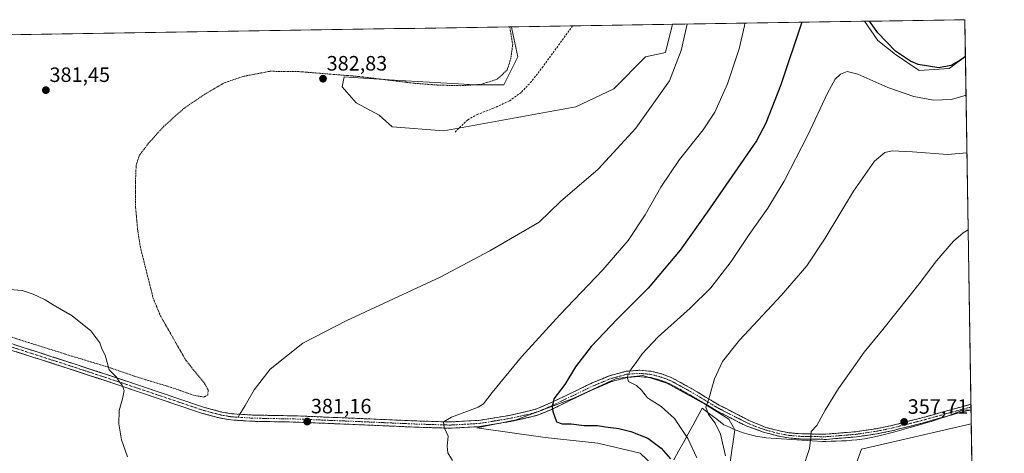
# Model space of a CAD drawing. Units: metres. Extents: x 608022 to 611488, y 4692255 to 4694622.
# Drawn here: x 610996 to 611470, y 4694413 to 4694622 of the extents above; entities that cross this region are included whole.
import ezdxf
from ezdxf.enums import TextEntityAlignment as Align

# ---------------------------------------------------------------- set-up
doc = ezdxf.new("R2010")
doc.units = ezdxf.units.M
doc.header["$MEASUREMENT"] = 0
for name, pattern in [('TRAZO_Y_PUNTO', [1, 0.5, -0.25, 0, -0.25]), ('TRAZOS', [0.75, 0.5, -0.25]), ('TRAZOSX2', [1.5, 1, -0.5])]:
    doc.linetypes.add(name, pattern=pattern)
for name, color, linetype, lineweight in [('Alambrada', 19, 'TRAZOS', 0), ('Camino', 19, 'TRAZOSX2', 0), ('Camino Cxs', 19, 'Continuous', 0), ('Camino eje', 19, 'TRAZO_Y_PUNTO', 0), ('Carátula', 7, 'Continuous', 5), ('Cultivos herbáceos CxS', 92, 'Continuous', 0), ('Curva de nivel maestra', 36, 'Continuous', 30), ('Curva de nivel normal', 36, 'Continuous', 0), ('Layer 0', 7, 'Continuous', 0), ('Matorral CxS', 135, 'Continuous', 0), ('Municipio', 9, 'Continuous', 13), ('Municipio CxS', 142, 'Continuous', 0), ('Punto de cota en terreno', 7, 'Continuous', 0), ('Rótulo de punto de cota en terreno', 19, 'Continuous', 0), ('Senda', 19, 'TRAZOSX2', 0)]:
    doc.layers.add(name, color=color, linetype=linetype, lineweight=lineweight)
doc.styles.add('Arial', font='txt', dxfattribs={"height": 0.2})

# ---------------------------------------------------------------- blocks, each defined once
blk = doc.blocks.new('*U150')
at = {"layer": 'Cultivos herbáceos CxS', "color": 92, "linetype": 'Continuous', "lineweight": 0}
for points in [[(608021.68, 4694568.18, 372.07), (611232.58, 4694618.56, 382.54), (611232.77, 4694617.58, 382.55), (611235.66, 4694604.1, 382.6), (611228.92, 4694590.63, 382.57), (611215.45, 4694590.63, 382.45), (611181.77, 4694592.55, 382.58), (611181.15, 4694592.59, 382.58), (611156.26, 4694594.2, 382.67), (611151.95, 4694594.48, 382.72), (611150.98, 4694589.66, 382.81), (611157.72, 4694581.96, 382.84), (611168.84, 4694576, 382.85), (611175.04, 4694570.41, 382.84), (611200.06, 4694568.49, 382.48), (611263.56, 4694580.04, 382.65), (611281.85, 4694588.7, 382.34), (611297.24, 4694604.1, 382.43), (611306.86, 4694606.27, 381.92), (611310.14, 4694619.78, 382.11), (611402.69, 4694621.23, 374.51), (611409.15, 4694611.95, 374.38), (611417.59, 4694605.22, 374.33), (611429.07, 4694597.6, 373.09), (611443.5, 4694598.56, 373.21), (611451.32, 4694604.26, 373.81), (611454.14, 4694427.4, 355.67), (611401.21, 4694415.09, 358.02), (611357.39, 4694294.61, 357.1)], [(611338, 4694408.87, 364.11), (611340.2, 4694424.53, 363.37), (611337.32, 4694429.56, 363.51), (611326.13, 4694436.68, 364.79), (611307.48, 4694446.86, 367.27), (611295.94, 4694450.59, 368.95), (611283.05, 4694449.23, 370.55), (611262.7, 4694439.74, 373.41), (611234.89, 4694429.22, 376.97), (611215.89, 4694425.49, 378.72), (611248.79, 4694420.74, 377.44), (611274.23, 4694418.03, 377.79), (611294.59, 4694413.28, 377.4), (611301.03, 4694407.17, 377.12)]]:
    blk.add_polyline3d(points, dxfattribs=at)
blk = doc.blocks.new('*U151')
at = {"layer": 'Matorral CxS', "color": 135, "linetype": 'Continuous', "lineweight": 0}
for points in [[(611429.07, 4694597.6, 373.09), (611417.59, 4694605.22, 374.33), (611409.15, 4694611.95, 374.38), (611402.69, 4694621.23, 374.51), (611451.04, 4694621.99, 377.67), (611451.32, 4694604.26, 373.81), (611443.5, 4694598.56, 373.21), (611429.07, 4694597.6, 373.09)], [(611200.06, 4694568.49, 382.48), (611175.04, 4694570.41, 382.84), (611168.84, 4694576, 382.85), (611157.72, 4694581.96, 382.84), (611150.98, 4694589.66, 382.81), (611151.95, 4694594.48, 382.72), (611156.26, 4694594.2, 382.67), (611181.15, 4694592.59, 382.58), (611181.77, 4694592.55, 382.58), (611215.45, 4694590.63, 382.45), (611228.92, 4694590.63, 382.57), (611235.66, 4694604.1, 382.6), (611232.77, 4694617.58, 382.55), (611232.58, 4694618.56, 382.54), (611310.14, 4694619.78, 382.11), (611306.86, 4694606.27, 381.92), (611297.24, 4694604.1, 382.43), (611281.85, 4694588.7, 382.34), (611263.56, 4694580.04, 382.65), (611200.06, 4694568.49, 382.48)]]:
    blk.add_polyline3d(points, close=True, dxfattribs=at)
blk = doc.blocks.new('*U152')
at = {"layer": 'Cultivos herbáceos CxS', "color": 92, "linetype": 'Continuous', "lineweight": 0}
for points in [[(611402.69, 4694621.23, 374.51), (611409.15, 4694611.95, 374.38), (611417.59, 4694605.22, 374.33), (611429.07, 4694597.6, 373.09), (611443.5, 4694598.56, 373.21), (611451.32, 4694604.26, 373.81)], [(611232.58, 4694618.56, 382.54), (611232.77, 4694617.58, 382.55), (611235.66, 4694604.1, 382.6), (611228.92, 4694590.63, 382.57), (611215.45, 4694590.63, 382.45), (611181.77, 4694592.55, 382.58), (611181.15, 4694592.59, 382.58), (611156.26, 4694594.2, 382.67), (611151.95, 4694594.48, 382.72), (611150.98, 4694589.66, 382.81), (611157.72, 4694581.96, 382.84), (611168.84, 4694576, 382.85), (611175.04, 4694570.41, 382.84), (611200.06, 4694568.49, 382.48), (611263.56, 4694580.04, 382.65), (611281.85, 4694588.7, 382.34), (611297.24, 4694604.1, 382.43), (611306.86, 4694606.27, 381.92), (611310.14, 4694619.78, 382.11)]]:
    blk.add_polyline3d(points, dxfattribs=at)
blk = doc.blocks.new('*U153')
at = {"layer": 'Matorral CxS', "color": 135, "linetype": 'Continuous', "lineweight": 0}
for points in [[(611402.69, 4694621.23, 374.51), (611409.15, 4694611.95, 374.38), (611417.59, 4694605.22, 374.33), (611429.07, 4694597.6, 373.09), (611443.5, 4694598.56, 373.21), (611451.32, 4694604.26, 373.81)], [(611232.58, 4694618.56, 382.54), (611232.77, 4694617.58, 382.55), (611235.66, 4694604.1, 382.6), (611228.92, 4694590.63, 382.57), (611215.45, 4694590.63, 382.45), (611181.77, 4694592.55, 382.58), (611181.15, 4694592.59, 382.58), (611156.26, 4694594.2, 382.67), (611151.95, 4694594.48, 382.72), (611150.98, 4694589.66, 382.81), (611157.72, 4694581.96, 382.84), (611168.84, 4694576, 382.85), (611175.04, 4694570.41, 382.84), (611200.06, 4694568.49, 382.48), (611263.56, 4694580.04, 382.65), (611281.85, 4694588.7, 382.34), (611297.24, 4694604.1, 382.43), (611306.86, 4694606.27, 381.92), (611310.14, 4694619.78, 382.11)]]:
    blk.add_polyline3d(points, dxfattribs=at)
blk = doc.blocks.new('*U155')
at = {"layer": 'Curva de nivel normal', "color": 36, "linetype": 'Continuous', "lineweight": 0}
for points in [[(611345.06, 4694620.33, 380), (611344.87, 4694619.07, 380), (611342.36, 4694607.94, 380), (611336.77, 4694591.14, 380), (611330.59, 4694577.38, 380), (611325.01, 4694568.99, 380), (611313.59, 4694554.61, 380), (611304.62, 4694541.37, 380), (611297.02, 4694528.03, 380), (611288.89, 4694515.7, 380), (611276.64, 4694501.58, 380), (611255.95, 4694479.88, 380), (611237.42, 4694459.58, 380), (611223.34, 4694442.37, 380), (611219.09, 4694437.04, 380), (611216.49, 4694435.39, 380), (611203.77, 4694430.6, 380), (611199.93, 4694428.29, 380), (611200.23, 4694425.51, 380), (611202.1, 4694421.43, 380), (611201.63, 4694416.63, 380), (611202, 4694413.43, 380), (611204.18, 4694409.7, 380)], [(611047.54, 4694411.42, 380), (611044.63, 4694419.7, 380), (611043.42, 4694427.37, 380), (611043.57, 4694433.7, 380), (611045.21, 4694439.37, 380), (611045.91, 4694443.42, 380), (611045.08, 4694445.93, 380), (611043.56, 4694447.76, 380), (611042.12, 4694450.03, 380), (611038.74, 4694453.37, 380), (611036.78, 4694460.37, 380), (611035.23, 4694463.53, 380), (611034.25, 4694466.38, 380), (611029.98, 4694472.11, 380), (611020.85, 4694479.31, 380), (611011.83, 4694484.62, 380), (611007.9, 4694487.02, 380), (611004.49, 4694488.61, 380), (611002.08, 4694489.87, 380), (610996.91, 4694491.52, 380), (610990.67, 4694492.08, 380)]]:
    blk.add_polyline3d(points, dxfattribs=at)
blk = doc.blocks.new('*U157')
at = {"layer": 'Curva de nivel maestra', "color": 36, "linetype": 'Continuous', "lineweight": 30}
for points in [[(611372.44, 4694620.76, 375), (611362.39, 4694590.59, 375), (611355.11, 4694572.11, 375), (611350.6, 4694563.7, 375), (611326.95, 4694529.31, 375), (611313.97, 4694510.99, 375), (611298.41, 4694492.64, 375), (611283.49, 4694477.7, 375), (611270.98, 4694464.53, 375), (611263.41, 4694454.77, 375), (611258.37, 4694446.35, 375), (611253.04, 4694439.34, 375), (611252.28, 4694435.73, 375), (611252.46, 4694433.28, 375), (611254.3, 4694428.28, 375), (611257.07, 4694427.32, 375), (611261.32, 4694427.27, 375), (611267.6, 4694426.56, 375), (611274.01, 4694426.56, 375), (611277.98, 4694425.88, 375), (611284.29, 4694425.06, 375), (611290.06, 4694423.62, 375), (611298.29, 4694420.47, 375), (611304.74, 4694415.66, 375), (611309.22, 4694410.47, 375)], [(611451.32, 4694604.24, 375), (611449.12, 4694602.68, 375), (611444.24, 4694599.93, 375), (611438.49, 4694598.74, 375), (611428.54, 4694600.34, 375), (611424.84, 4694601.95, 375), (611417.65, 4694606.79, 375), (611409.13, 4694615.6, 375), (611405.05, 4694621.27, 375)]]:
    blk.add_polyline3d(points, dxfattribs=at)
blk = doc.blocks.new('5PATER')
at = {"layer": 'Carátula', "linetype": 'Continuous', "lineweight": 5}
h = blk.add_hatch(color=250, dxfattribs=at)
edge = h.paths.add_edge_path()
edge.add_ellipse((0, 0.01), major_axis=(-1.33, -1.34), ratio=0.999422, start_angle=0, end_angle=360)

msp = doc.modelspace()

# ---------------------------------------------------------------- linework, layer by layer
at = {"layer": 'Alambrada', "color": 19, "linetype": 'TRAZOS', "lineweight": 0}
msp.add_polyline3d([(610985.76, 4694470.96, 379.76), (611020.96, 4694459.89, 379.64), (611039.87, 4694454.16, 380.01), (611052.03, 4694449.92, 380.32), (611069.67, 4694444.58, 381.13), (611079.46, 4694441.1, 381.24), (611084.42, 4694440.21, 381.39), (611086.28, 4694441.21, 381.49), (611086.46, 4694443.67, 381.53), (611084.5, 4694447.11, 381.64), (611075.67, 4694457.96, 381.49), (611063.38, 4694479.53, 381.73), (611059.99, 4694487.76, 381.78), (611053.78, 4694512.44, 381.97), (611052.53, 4694520.39, 381.93), (611051.5, 4694531.33, 382), (611051.44, 4694544.58, 382.12), (611051.78, 4694551.83, 382.18), (611053.32, 4694556.69, 382.21), (611057.9, 4694562.68, 382.24), (611064.96, 4694570.49, 382.29), (611074.78, 4694579.29, 382.39), (611084.85, 4694586.1, 382.37), (611094.14, 4694591.53, 382.38), (611103.8, 4694594.78, 382.43), (611116.21, 4694597.14, 382.42), (611129.43, 4694597.05, 382.51), (611159.12, 4694594.64, 382.57), (611186.38, 4694591.3, 382.46), (611197.33, 4694590.49, 382.4), (611208.03, 4694590.21, 382.36), (611217.93, 4694590.8, 382.37), (611225.88, 4694593.44, 382.43), (611230.55, 4694597.77, 382.51), (611232.28, 4694603.35, 382.48), (611233.19, 4694609.87, 382.5), (611231.78, 4694618.55, 382.55)], dxfattribs=at)
at = {"layer": 'Camino', "color": 19, "linetype": 'TRAZOSX2', "lineweight": 0}
for points in [[(610984.01, 4694468.4), (611020.91, 4694456.55), (611046.77, 4694448.03), (611084.62, 4694435.25), (611093.1, 4694433.03), (611097.89, 4694432.22), (611101.76, 4694431.97)], [(611454.03, 4694434.04), (611454.03, 4694434.04), (611449.75, 4694433.08), (611430.48, 4694427.68), (611415.95, 4694424.01), (611408.66, 4694422.52), (611398.78, 4694421.05), (611384.2, 4694419.87), (611372.73, 4694419.99), (611366.1, 4694420.55), (611361.2, 4694421.47), (611354.49, 4694423.23), (611345.66, 4694426.36), (611331.26, 4694433.72), (611318.49, 4694441.37), (611308.93, 4694446.63), (611304.29, 4694448.43), (611299.7, 4694449.65), (611293.35, 4694450.15), (611288.45, 4694449.72), (611280.74, 4694447.66), (611276.48, 4694445.87), (611273.06, 4694444.44), (611251.53, 4694434.16), (611246.05, 4694431.86), (611242.64, 4694430.8), (611231.94, 4694428.42), (611217.2, 4694426.03), (611202.98, 4694425.24), (611186.8, 4694425.73), (611161.83, 4694426.82), (611128.34, 4694428.19), (611107.52, 4694428.58), (611097.39, 4694429.25), (611092.47, 4694430.09), (611083.71, 4694432.39), (611045.82, 4694445.18), (611019.99, 4694453.69), (610983.15, 4694465.53)], [(611101.76, 4694431.97), (611107.86, 4694431.57), (611128.47, 4694431.19), (611161.96, 4694429.81), (611186.93, 4694428.73), (611203.02, 4694428.25), (611216.84, 4694429.01), (611231.58, 4694431.41), (611241.98, 4694433.73), (611245.07, 4694434.71), (611250.3, 4694436.9), (611271.84, 4694447.18), (611276.42, 4694449.1), (611279.77, 4694450.5), (611287.95, 4694452.69), (611294.51, 4694453.16), (611300.23, 4694452.61), (611305.04, 4694451.35), (611309.89, 4694449.5), (611319.54, 4694444.22), (611332.75, 4694436.32), (611347.02, 4694429.03), (611355.12, 4694425.65), (611361.75, 4694423.91), (611366.54, 4694423.02), (611372.85, 4694422.49), (611384.12, 4694422.38), (611398.49, 4694423.53), (611408.26, 4694424.99), (611415.39, 4694426.44), (611429.88, 4694430.11), (611453.98, 4694436.75), (611453.99, 4694436.75)], [(611453.99, 4694436.75), (611454.01, 4694435.4)], [(611454.01, 4694435.4), (611454.03, 4694434.04)]]:
    msp.add_lwpolyline(points, dxfattribs=at)
at = {"layer": 'Camino Cxs', "color": 19, "linetype": 'Continuous', "lineweight": 0}
msp.add_polyline3d([(610993.24, 4694465.44, 379.63), (610997.85, 4694463.96, 379.63), (611002.46, 4694462.48, 379.56), (611007.07, 4694460.99, 379.51), (611011.69, 4694459.51, 379.54), (611016.3, 4694458.03, 379.56), (611020.91, 4694456.55, 379.55), (611025.22, 4694455.13, 379.64), (611029.53, 4694453.71, 379.73), (611033.84, 4694452.29, 379.79), (611038.15, 4694450.87, 379.87), (611042.46, 4694449.45, 379.97), (611046.77, 4694448.03, 380.08), (611051.5, 4694446.43, 380.21), (611056.23, 4694444.84, 380.4), (611060.96, 4694443.24, 380.52), (611065.7, 4694441.64, 380.79), (611070.43, 4694440.04, 380.92), (611075.16, 4694438.45, 380.97), (611079.89, 4694436.85, 381.11), (611084.62, 4694435.25, 381.22), (611088.86, 4694434.14, 381.27), (611093.1, 4694433.03, 381.32), (611097.89, 4694432.22, 381.43), (611102.88, 4694431.9, 381.47), (611107.86, 4694431.57, 381.41), (611111.98, 4694431.49, 381.35), (611116.1, 4694431.42, 381.31), (611120.23, 4694431.34, 381.27), (611124.35, 4694431.27, 381.26), (611128.47, 4694431.19, 381.25), (611133.25, 4694430.99, 381.22), (611138.04, 4694430.8, 381.2), (611142.82, 4694430.6, 381.2), (611147.61, 4694430.4, 381.2), (611152.39, 4694430.2, 381.18), (611157.18, 4694430.01, 381.13), (611161.96, 4694429.81, 381.05), (611166.95, 4694429.59, 380.96), (611171.95, 4694429.38, 380.83), (611176.94, 4694429.16, 380.67), (611181.94, 4694428.95, 380.5), (611186.93, 4694428.73, 380.35), (611190.95, 4694428.61, 380.24), (611194.98, 4694428.49, 380.11), (611199, 4694428.37, 379.97), (611203.02, 4694428.25, 379.78), (611207.63, 4694428.5, 379.46), (611212.23, 4694428.76, 379.14), (611216.84, 4694429.01, 378.79), (611221.75, 4694429.81, 378.42), (611226.67, 4694430.61, 377.97), (611231.58, 4694431.41, 377.42), (611235.05, 4694432.18, 376.96), (611238.51, 4694432.96, 376.54), (611241.98, 4694433.73, 376.18), (611245.07, 4694434.71, 375.93), (611247.69, 4694435.81, 375.6), (611250.3, 4694436.9, 375.16), (611254.61, 4694438.96, 374.61), (611258.92, 4694441.01, 374.12), (611263.22, 4694443.07, 373.39), (611267.53, 4694445.12, 372.9), (611271.84, 4694447.18, 372.23), (611276.42, 4694449.1, 371.61), (611279.77, 4694450.5, 371.17), (611283.86, 4694451.6, 370.56), (611287.95, 4694452.69, 370.04), (611291.23, 4694452.93, 369.64), (611294.51, 4694453.16, 369.29), (611297.37, 4694452.89, 368.97), (611300.23, 4694452.61, 368.66), (611305.04, 4694451.35, 368.01), (611307.47, 4694450.43, 367.69), (611309.89, 4694449.5, 367.39), (611313.11, 4694447.74, 366.9), (611316.32, 4694445.98, 366.42), (611319.54, 4694444.22, 365.99), (611322.84, 4694442.25, 365.51), (611326.15, 4694440.27, 365.13), (611329.45, 4694438.3, 364.68), (611332.75, 4694436.32, 364.24), (611336.32, 4694434.5, 363.86), (611339.89, 4694432.68, 363.42), (611343.45, 4694430.85, 363.05), (611347.02, 4694429.03, 362.68), (611351.07, 4694427.34, 362.19), (611355.12, 4694425.65, 361.85), (611358.44, 4694424.78, 361.55), (611361.75, 4694423.91, 361.22), (611366.54, 4694423.02, 360.76), (611369.7, 4694422.76, 360.48), (611372.85, 4694422.49, 360.2), (611376.61, 4694422.45, 359.92), (611380.36, 4694422.42, 359.66), (611384.12, 4694422.38, 359.42), (611388.91, 4694422.76, 359.14), (611393.7, 4694423.15, 358.92), (611398.49, 4694423.53, 358.77), (611403.38, 4694424.26, 358.58), (611408.26, 4694424.99, 358.33), (611411.83, 4694425.72, 358.08), (611415.39, 4694426.44, 357.81), (611420.22, 4694427.66, 357.64), (611425.05, 4694428.89, 357.53), (611429.88, 4694430.11, 357.37), (611434.7, 4694431.44, 357.04), (611439.52, 4694432.77, 356.78), (611444.34, 4694434.09, 356.62), (611449.16, 4694435.42, 356.31), (611453.98, 4694436.75, 355.98), (611453.99, 4694436.75, 355.98), (611453.99, 4694436.75, 355.98), (611454.03, 4694434.04, 355.97), (611454.03, 4694434.04, 355.97), (611449.75, 4694433.08, 356.22), (611445.9, 4694432, 356.43), (611442.04, 4694430.92, 356.59), (611438.19, 4694429.84, 356.73), (611434.33, 4694428.76, 356.98), (611430.48, 4694427.68, 357.21), (611425.64, 4694426.46, 357.33), (611420.79, 4694425.23, 357.51), (611415.95, 4694424.01, 357.79), (611412.31, 4694423.27, 358.06), (611408.66, 4694422.52, 358.22), (611403.72, 4694421.79, 358.44), (611398.78, 4694421.05, 358.62), (611393.92, 4694420.66, 358.83), (611389.06, 4694420.26, 359.1), (611384.2, 4694419.87, 359.39), (611380.38, 4694419.91, 359.63), (611376.55, 4694419.95, 359.9), (611372.73, 4694419.99, 360.16), (611369.42, 4694420.27, 360.52), (611366.1, 4694420.55, 360.9), (611361.2, 4694421.47, 361.24), (611357.85, 4694422.35, 361.6), (611354.49, 4694423.23, 361.91), (611350.08, 4694424.8, 362.27), (611345.66, 4694426.36, 362.73), (611342.06, 4694428.2, 363.15), (611338.46, 4694430.04, 363.48), (611334.86, 4694431.88, 363.95), (611331.26, 4694433.72, 364.3), (611327, 4694436.27, 364.9), (611322.75, 4694438.82, 365.35), (611318.49, 4694441.37, 366.01), (611315.3, 4694443.12, 366.42), (611312.12, 4694444.88, 366.76), (611308.93, 4694446.63, 367.38), (611304.29, 4694448.43, 367.96), (611299.7, 4694449.65, 368.51), (611296.53, 4694449.9, 368.87), (611293.35, 4694450.15, 369.24), (611288.45, 4694449.72, 369.81), (611284.6, 4694448.69, 370.28), (611280.74, 4694447.66, 370.95), (611276.48, 4694445.87, 371.61), (611273.06, 4694444.44, 372.06), (611268.75, 4694442.38, 372.65), (611264.45, 4694440.33, 373.3), (611260.14, 4694438.27, 373.9), (611255.84, 4694436.22, 374.48), (611251.53, 4694434.16, 374.99), (611248.79, 4694433.01, 375.37), (611246.05, 4694431.86, 375.73), (611242.64, 4694430.8, 376.09), (611239.07, 4694430.01, 376.48), (611235.51, 4694429.21, 376.87), (611231.94, 4694428.42, 377.31), (611227.03, 4694427.62, 377.86), (611222.11, 4694426.83, 378.3), (611217.2, 4694426.03, 378.69), (611212.46, 4694425.77, 379.07), (611207.72, 4694425.5, 379.46), (611202.98, 4694425.24, 379.8), (611198.94, 4694425.36, 380.01), (611194.89, 4694425.49, 380.17), (611190.85, 4694425.61, 380.28), (611186.8, 4694425.73, 380.4), (611181.81, 4694425.95, 380.52), (611176.81, 4694426.17, 380.7), (611171.82, 4694426.38, 380.82), (611166.82, 4694426.6, 380.93), (611161.83, 4694426.82, 380.97), (611157.05, 4694427.02, 381.03), (611152.26, 4694427.21, 381.07), (611147.48, 4694427.41, 381.11), (611142.69, 4694427.6, 381.12), (611137.91, 4694427.8, 381.13), (611133.12, 4694427.99, 381.14), (611128.34, 4694428.19, 381.16), (611124.18, 4694428.27, 381.19), (611120.01, 4694428.35, 381.22), (611115.85, 4694428.42, 381.26), (611111.68, 4694428.5, 381.26), (611107.52, 4694428.58, 381.26), (611104.14, 4694428.8, 381.27), (611100.77, 4694429.03, 381.28), (611097.39, 4694429.25, 381.27), (611092.47, 4694430.09, 381.23), (611088.09, 4694431.24, 381.18), (611083.71, 4694432.39, 381.11), (611078.97, 4694433.99, 381.01), (611074.24, 4694435.59, 380.9), (611069.5, 4694437.19, 380.78), (611064.77, 4694438.79, 380.64), (611060.03, 4694440.38, 380.48), (611055.29, 4694441.98, 380.3), (611050.56, 4694443.58, 380.13), (611045.82, 4694445.18, 380), (611041.52, 4694446.6, 379.86), (611037.21, 4694448.02, 379.74), (611032.91, 4694449.44, 379.62), (611028.6, 4694450.85, 379.54), (611024.3, 4694452.27, 379.49), (611019.99, 4694453.69, 379.38), (611015.39, 4694455.17, 379.27), (611010.78, 4694456.65, 379.33), (611006.18, 4694458.13, 379.35), (611001.57, 4694459.61, 379.37), (610996.97, 4694461.09, 379.47), (610992.36, 4694462.57, 379.53)], dxfattribs=at)
at = {"layer": 'Camino eje', "color": 19, "linetype": 'TRAZO_Y_PUNTO', "lineweight": 0}
for points in [[(610983.58, 4694466.97), (611002.03, 4694461.04), (611020.45, 4694455.12), (611046.3, 4694446.61), (611084.17, 4694433.82), (611088.55, 4694432.67), (611092.79, 4694431.56), (611095.25, 4694431.14), (611097.64, 4694430.74), (611100.89, 4694430.52)], [(611100.89, 4694430.52), (611102.71, 4694430.4), (611107.69, 4694430.08), (611118.1, 4694429.88), (611128.41, 4694429.69), (611145.15, 4694429.01), (611161.9, 4694428.32), (611174.38, 4694427.78), (611186.87, 4694427.23), (611194.91, 4694426.99), (611203, 4694426.75), (611210.11, 4694427.14), (611217.02, 4694427.52), (611224.39, 4694428.72), (611231.76, 4694429.92), (611237.11, 4694431.11), (611242.31, 4694432.27), (611244.02, 4694432.8), (611245.56, 4694433.29), (611248.3, 4694434.44), (611250.92, 4694435.53), (611261.68, 4694440.67), (611272.45, 4694445.81), (611276.45, 4694447.49), (611278.58, 4694448.38), (611280.26, 4694449.08), (611284.11, 4694450.11), (611288.2, 4694451.21), (611290.65, 4694451.42), (611293.93, 4694451.66), (611297.11, 4694451.41), (611299.97, 4694451.13), (611302.37, 4694450.5), (611304.67, 4694449.89), (611307.09, 4694448.97), (611309.41, 4694448.07), (611314.24, 4694445.43), (611319.02, 4694442.8), (611325.62, 4694438.85), (611332.01, 4694435.02), (611346.34, 4694427.7), (611350.39, 4694426.01), (611354.81, 4694424.44), (611361.48, 4694422.69), (611363.93, 4694422.23), (611366.32, 4694421.79), (611372.79, 4694421.24), (611378.43, 4694421.19), (611384.16, 4694421.13), (611391.45, 4694421.72), (611398.64, 4694422.29), (611403.58, 4694423.03), (611408.46, 4694423.76), (611412.11, 4694424.5), (611415.67, 4694425.23), (611422.94, 4694427.06), (611430.18, 4694428.9), (611439.82, 4694431.6), (611451.85, 4694434.91), (611454.01, 4694435.4)]]:
    msp.add_lwpolyline(points, dxfattribs=at)
at = {"layer": 'Cultivos herbáceos CxS', "color": 92, "linetype": 'Continuous', "lineweight": 0}
for points in [[(611402.69, 4694621.23, 374.51), (611310.14, 4694619.78, 382.11)], [(611232.58, 4694618.56, 382.54), (608021.68, 4694568.18, 372.07)], [(611451.32, 4694604.26, 373.81), (611454.14, 4694427.4, 355.67)], [(611338, 4694408.87, 364.11), (611340.2, 4694424.53, 363.37), (611337.32, 4694429.56, 363.51), (611326.13, 4694436.68, 364.79), (611307.48, 4694446.86, 367.27), (611295.94, 4694450.59, 368.95), (611283.05, 4694449.23, 370.55), (611262.7, 4694439.74, 373.41), (611234.89, 4694429.22, 376.97), (611215.89, 4694425.49, 378.72), (611248.79, 4694420.74, 377.44), (611274.23, 4694418.03, 377.79), (611294.59, 4694413.28, 377.4), (611301.03, 4694407.17, 377.12)], [(610735.27, 4693646.23, 359.4), (610794.42, 4693843.38, 362.34), (610785.66, 4693893.76, 362.62), (610796.61, 4693902.52, 361.77), (610895.18, 4693891.57, 357.83), (610941.19, 4693935.38, 358.47), (610941.19, 4693977, 361.89), (610954.33, 4694018.62, 363.49), (610991.57, 4694044.9, 363.23), (611031, 4694071.19, 360.45), (611020.05, 4694112.81, 362.84), (611057.29, 4694117.19, 361.42), (611081.38, 4694073.38, 360.44), (611144.91, 4694044.9, 356.5), (611210.62, 4694018.61, 351.08), (611258.82, 4694044.9, 349.98), (611291.68, 4694152.23, 354.07), (611267.58, 4694163.18, 357.87), (611331.11, 4694290.23, 360.13), (611357.39, 4694294.61, 357.1), (611401.21, 4694415.09, 358.02), (611454.14, 4694427.4, 355.67), (611470.08, 4693426.66, 338.24)], [(611454.14, 4694427.4, 355.67), (611401.21, 4694415.09, 358.02), (611357.39, 4694294.61, 357.1), (611331.11, 4694290.23, 360.13), (611267.58, 4694163.18, 357.87), (611291.68, 4694152.23, 354.07), (611258.82, 4694044.9, 349.98), (611210.62, 4694018.61, 351.08), (611144.91, 4694044.9, 356.5), (611081.38, 4694073.38, 360.44), (611057.29, 4694117.19, 361.42), (611020.05, 4694112.81, 362.84), (611031, 4694071.19, 360.45), (610991.57, 4694044.9, 363.23), (610954.33, 4694018.62, 363.49), (610941.19, 4693977, 361.89), (610941.19, 4693935.38, 358.47), (610895.18, 4693891.57, 357.83), (610796.61, 4693902.52, 361.77), (610785.66, 4693893.76, 362.62), (610794.42, 4693843.38, 362.34), (610735.27, 4693646.23, 359.4)], [(611454.14, 4694427.4, 355.67), (611401.21, 4694415.09, 358.02), (611357.39, 4694294.61, 357.1), (611331.11, 4694290.23, 360.13), (611267.58, 4694163.18, 357.87), (611291.68, 4694152.23, 354.07), (611258.82, 4694044.9, 349.98), (611210.62, 4694018.61, 351.08), (611144.91, 4694044.9, 356.5), (611081.38, 4694073.38, 360.44), (611057.29, 4694117.19, 361.42), (611020.05, 4694112.81, 362.84), (611031, 4694071.19, 360.45), (610991.57, 4694044.9, 363.23), (610954.33, 4694018.62, 363.49), (610941.19, 4693977, 361.89), (610941.19, 4693935.38, 358.47), (610895.18, 4693891.57, 357.83), (610796.61, 4693902.52, 361.77), (610785.66, 4693893.76, 362.62), (610794.42, 4693843.38, 362.34), (610735.27, 4693646.23, 359.4)], [(611454.14, 4694427.4, 355.67), (611470.08, 4693426.66, 338.24)]]:
    msp.add_polyline3d(points, dxfattribs=at)
at = {"layer": 'Curva de nivel normal', "color": 36, "linetype": 'Continuous', "lineweight": 0}
for points in [[(611321.91, 4694411.03, 370), (611317.6, 4694420.23, 370), (611311.13, 4694429.85, 370), (611304.66, 4694435.66, 370), (611298.09, 4694439.89, 370), (611295.26, 4694443.64, 370), (611292.85, 4694445.76, 370), (611289.03, 4694447.7, 370), (611288.33, 4694450.03, 370), (611290.08, 4694453.55, 370), (611292.74, 4694456.89, 370), (611295.57, 4694461.08, 370), (611303.23, 4694469.32, 370), (611318.77, 4694482.98, 370), (611328.7, 4694492.85, 370), (611338.39, 4694505.49, 370), (611347.19, 4694518.51, 370), (611356.11, 4694531.15, 370), (611364.04, 4694544.21, 370), (611375.48, 4694566.41, 370), (611384.89, 4694586.54, 370), (611388.63, 4694593.39, 370), (611391.13, 4694595.74, 370), (611394.31, 4694597.03, 370), (611399.5, 4694595.68, 370), (611413.9, 4694589.32, 370), (611426.45, 4694585.04, 370), (611436.01, 4694583.3, 370), (611444.69, 4694583.57, 370), (611451.62, 4694585.65, 370)], [(611335.66, 4694411.94, 365), (611333.35, 4694422.37, 365), (611330.74, 4694427.73, 365), (611327.53, 4694431.83, 365), (611326.29, 4694435.4, 365), (611327.68, 4694439.37, 365), (611330.51, 4694449.03, 365), (611334.26, 4694457.42, 365), (611342.51, 4694467.57, 365), (611362.63, 4694489.08, 365), (611374.88, 4694503.37, 365), (611383.8, 4694516.7, 365), (611397.46, 4694539.37, 365), (611407.6, 4694553.82, 365), (611412.51, 4694558.03, 365), (611416.06, 4694558.79, 365), (611425.87, 4694558.36, 365), (611442.72, 4694557.14, 365), (611452.06, 4694557.83, 365)], [(611373.86, 4694408.3, 360), (611376.2, 4694415.41, 360), (611376.88, 4694420.96, 360), (611376.99, 4694423.7, 360), (611379.74, 4694426.6, 360), (611383.7, 4694433.95, 360), (611390.14, 4694444.41, 360), (611395.38, 4694451.61, 360), (611402.55, 4694461.84, 360), (611411.62, 4694472.73, 360), (611418.42, 4694481.49, 360), (611429.1, 4694494.73, 360), (611437.45, 4694505.9, 360), (611445.57, 4694515.32, 360), (611450.23, 4694519.36, 360), (611452.65, 4694520.75, 360)]]:
    msp.add_polyline3d(points, dxfattribs=at)
at = {"layer": 'Layer 0', "linetype": 'Continuous', "lineweight": 0}
for points in [[(611317.26, 4694619.89), (611314.37, 4694607.16), (611308.75, 4694592.61), (611292.54, 4694569.79), (611274.35, 4694549.94), (611256.16, 4694534.4), (611245.91, 4694524.48), (611222.1, 4694510.59), (611198.28, 4694498.02), (611153.3, 4694477.18), (611132.14, 4694466.27), (611116.26, 4694453.7), (611108.66, 4694443.78), (611104.28, 4694436.15), (611101.76, 4694431.97)], [(611101.76, 4694431.97), (611100.89, 4694430.52)]]:
    msp.add_lwpolyline(points, dxfattribs=at)
at = {"layer": 'Matorral CxS', "color": 135, "linetype": 'Continuous', "lineweight": 0}
for points in [[(611451.04, 4694621.99, 377.67), (611402.69, 4694621.23, 374.51)], [(611451.04, 4694621.99, 377.67), (611451.32, 4694604.26, 373.81)], [(611310.14, 4694619.78, 382.11), (611232.58, 4694618.56, 382.54)], [(611301.03, 4694407.17, 377.12), (611294.59, 4694413.28, 377.4), (611274.23, 4694418.03, 377.79), (611248.79, 4694420.74, 377.44), (611215.89, 4694425.49, 378.72), (611234.89, 4694429.22, 376.97), (611262.7, 4694439.74, 373.41), (611283.05, 4694449.23, 370.55), (611295.94, 4694450.59, 368.95), (611307.48, 4694446.86, 367.27), (611326.13, 4694436.68, 364.79), (611337.32, 4694429.56, 363.51), (611340.2, 4694424.53, 363.37), (611338, 4694408.87, 364.11)], [(611338, 4694408.87, 364.11), (611340.2, 4694424.53, 363.37), (611337.32, 4694429.56, 363.51), (611326.13, 4694436.68, 364.79), (611307.48, 4694446.86, 367.27), (611295.94, 4694450.59, 368.95), (611283.05, 4694449.23, 370.55), (611262.7, 4694439.74, 373.41), (611234.89, 4694429.22, 376.97), (611215.89, 4694425.49, 378.72), (611248.79, 4694420.74, 377.44), (611274.23, 4694418.03, 377.79), (611294.59, 4694413.28, 377.4), (611301.03, 4694407.17, 377.12)]]:
    msp.add_polyline3d(points, dxfattribs=at)
at = {"layer": 'Municipio', "color": 9, "linetype": 'Continuous', "lineweight": 13}
msp.add_polyline3d([(611454.03, 4694434.13, 355.97), (611450.09, 4694433.92, 356.2), (611449.17, 4694433.54, 356.26), (611444.77, 4694431.85, 356.49), (611442.18, 4694430.95, 356.58), (611439.6, 4694430.05, 356.67), (611437.18, 4694429.26, 356.77), (611434.79, 4694428.52, 356.93), (611432.4, 4694427.78, 357.1), (611427.6, 4694426.39, 357.24), (611424.15, 4694425.43, 357.33), (611420.7, 4694424.48, 357.47), (611417.25, 4694423.52, 357.7), (611414.83, 4694422.87, 357.85), (611412.42, 4694422.21, 357.97), (611407.56, 4694421.04, 358.18), (611402.75, 4694420.14, 358.39), (611399.09, 4694419.65, 358.53), (611396.59, 4694419.43, 358.62), (611394.1, 4694419.21, 358.78), (611391.6, 4694419.1, 358.94), (611389.1, 4694418.98, 359.09), (611386.6, 4694418.94, 359.24), (611384.1, 4694418.9, 359.39), (611382.52, 4694418.91, 359.48), (611377.53, 4694419.12, 359.82), (611375.04, 4694419.3, 359.99), (611372.54, 4694419.49, 360.16), (611370.04, 4694419.69, 360.44), (611367.55, 4694419.88, 360.77), (611365.29, 4694420.02, 360.97), (611362.79, 4694420.13, 361.12), (611360.28, 4694420.24, 361.32), (611357.79, 4694420.41, 361.58), (611355.29, 4694420.59, 361.85), (611350.36, 4694421.36, 362.34), (611349.05, 4694421.66, 362.43), (611344.25, 4694423.03, 362.89), (611339.57, 4694424.79, 363.56), (611337.29, 4694425.86, 363.79), (611335, 4694426.93, 364.07), (611331.48, 4694429.58, 364.51), (611327.96, 4694432.24, 364.84), (611324.44, 4694434.89, 365.26), (611322.18, 4694430.74, 366.28), (611319.93, 4694426.6, 367.63), (611317.67, 4694422.45, 369.17), (611315.42, 4694418.3, 371.11), (611313.16, 4694414.15, 372.87), (611310.9, 4694410.01, 374.39)], dxfattribs=at)
msp.add_polyline3d([(611454.03, 4694434.13, 355.97), (611450.09, 4694433.92, 356.2), (611449.17, 4694433.54, 356.26), (611444.77, 4694431.85, 356.49), (611442.18, 4694430.95, 356.58), (611439.6, 4694430.05, 356.67), (611437.18, 4694429.26, 356.77), (611434.79, 4694428.52, 356.93), (611432.4, 4694427.78, 357.1), (611427.6, 4694426.39, 357.24), (611424.15, 4694425.43, 357.33), (611420.7, 4694424.48, 357.47), (611417.25, 4694423.52, 357.7), (611414.83, 4694422.87, 357.85), (611412.42, 4694422.21, 357.97), (611407.56, 4694421.04, 358.18), (611402.75, 4694420.14, 358.39), (611399.09, 4694419.65, 358.53), (611396.59, 4694419.43, 358.62), (611394.1, 4694419.21, 358.78), (611391.6, 4694419.1, 358.94), (611389.1, 4694418.98, 359.09), (611386.6, 4694418.94, 359.24), (611384.1, 4694418.9, 359.39), (611382.52, 4694418.91, 359.48), (611377.53, 4694419.12, 359.82), (611375.04, 4694419.3, 359.99), (611372.54, 4694419.49, 360.16), (611370.04, 4694419.69, 360.44), (611367.55, 4694419.88, 360.77), (611365.29, 4694420.02, 360.97), (611362.79, 4694420.13, 361.12), (611360.28, 4694420.24, 361.32), (611357.79, 4694420.41, 361.58), (611355.29, 4694420.59, 361.85), (611350.36, 4694421.36, 362.34), (611349.05, 4694421.66, 362.43), (611344.25, 4694423.03, 362.89), (611339.57, 4694424.79, 363.56), (611337.29, 4694425.86, 363.79), (611335, 4694426.93, 364.07), (611331.48, 4694429.58, 364.51), (611327.96, 4694432.24, 364.84), (611324.44, 4694434.89, 365.26), (611322.18, 4694430.74, 366.28), (611319.93, 4694426.6, 367.63), (611317.67, 4694422.45, 369.17), (611315.42, 4694418.3, 371.11), (611313.16, 4694414.15, 372.87), (611310.9, 4694410.01, 374.39)], dxfattribs=at)
at = {"layer": 'Municipio CxS', "color": 142, "linetype": 'Continuous', "lineweight": 0}
for points in [[(610991.13, 4694614.77, 381.6), (610996.12, 4694614.85, 381.66), (611001.12, 4694614.93, 381.69), (611006.12, 4694615.01, 381.71), (611011.12, 4694615.09, 381.74), (611016.12, 4694615.17, 381.76), (611021.12, 4694615.24, 381.78), (611026.12, 4694615.32, 381.81), (611031.12, 4694615.4, 381.87), (611036.12, 4694615.48, 381.93), (611041.12, 4694615.56, 381.96), (611046.12, 4694615.64, 381.96), (611051.11, 4694615.71, 381.95), (611056.11, 4694615.79, 381.97), (611061.11, 4694615.87, 381.98), (611066.11, 4694615.95, 382), (611071.11, 4694616.03, 382.03), (611076.11, 4694616.11, 382.08), (611081.11, 4694616.19, 382.13), (611086.11, 4694616.26, 382.19), (611091.11, 4694616.34, 382.22), (611096.11, 4694616.42, 382.22), (611101.11, 4694616.5, 382.22), (611106.1, 4694616.58, 382.21), (611111.1, 4694616.66, 382.2), (611116.1, 4694616.73, 382.19), (611121.1, 4694616.81, 382.17), (611126.1, 4694616.89, 382.16), (611131.1, 4694616.97, 382.14), (611136.1, 4694617.05, 382.15), (611141.1, 4694617.13, 382.15), (611146.1, 4694617.21, 382.15), (611151.1, 4694617.28, 382.16), (611156.09, 4694617.36, 382.17), (611161.09, 4694617.44, 382.18), (611166.09, 4694617.52, 382.19), (611171.09, 4694617.6, 382.18), (611176.09, 4694617.68, 382.17), (611181.09, 4694617.75, 382.19), (611186.09, 4694617.83, 382.21), (611191.09, 4694617.91, 382.22), (611196.09, 4694617.99, 382.22), (611201.09, 4694618.07, 382.18), (611206.09, 4694618.15, 382.12), (611211.08, 4694618.22, 382.07), (611216.08, 4694618.3, 382.11), (611221.08, 4694618.38, 382.21), (611226.08, 4694618.46, 382.35), (611231.08, 4694618.54, 382.54), (611236.08, 4694618.62, 382.47), (611241.08, 4694618.7, 382.47), (611246.08, 4694618.77, 382.62), (611251.08, 4694618.85, 382.68), (611256.08, 4694618.93, 382.59), (611261.08, 4694619.01, 382.48), (611266.07, 4694619.09, 382.5), (611271.07, 4694619.17, 382.48), (611276.07, 4694619.24, 382.43), (611281.07, 4694619.32, 382.45), (611286.07, 4694619.4, 382.46), (611291.07, 4694619.48, 382.41), (611296.07, 4694619.56, 382.39), (611301.07, 4694619.64, 382.39), (611306.07, 4694619.72, 382.33), (611311.07, 4694619.79, 382.12), (611316.07, 4694619.87, 381.95), (611321.06, 4694619.95, 381.77), (611326.06, 4694620.03, 381.53), (611331.06, 4694620.11, 381.22), (611336.06, 4694620.19, 380.88), (611341.06, 4694620.26, 380.36), (611346.06, 4694620.34, 379.79), (611351.06, 4694620.42, 379.16), (611356.06, 4694620.5, 378.4), (611361.06, 4694620.58, 377.47), (611366.06, 4694620.66, 376.33), (611371.05, 4694620.73, 375.1), (611376.05, 4694620.81, 374.1), (611381.05, 4694620.89, 373.21), (611386.05, 4694620.97, 372.71), (611391.05, 4694621.05, 372.65), (611396.05, 4694621.13, 372.96), (611401.05, 4694621.21, 373.57), (611406.05, 4694621.28, 374.95), (611411.05, 4694621.36, 376.66), (611416.05, 4694621.44, 377.33), (611421.05, 4694621.52, 378.31), (611426.04, 4694621.6, 378.85), (611431.04, 4694621.68, 379.18), (611436.04, 4694621.75, 379.41), (611441.04, 4694621.83, 379.38), (611446.04, 4694621.91, 378.94), (611451.04, 4694621.99, 378.31), (611451.12, 4694617.05, 377.55), (611451.2, 4694612.1, 376.75), (611451.28, 4694607.16, 375.67), (611451.35, 4694602.22, 374.14), (611451.43, 4694597.27, 372.69), (611451.51, 4694592.33, 371.65), (611451.59, 4694587.38, 370.51), (611451.67, 4694582.44, 369.28), (611451.75, 4694577.5, 368.19), (611451.83, 4694572.55, 367.25), (611451.91, 4694567.61, 366.41), (611451.98, 4694562.67, 365.65), (611452.06, 4694557.72, 364.84), (611452.14, 4694552.78, 363.94), (611452.22, 4694547.83, 363.09), (611452.3, 4694542.89, 362.31), (611452.38, 4694537.95, 361.6), (611452.46, 4694533, 360.98), (611452.54, 4694528.06, 360.49), (611452.61, 4694523.12, 360.07), (611452.69, 4694518.17, 359.74), (611452.77, 4694513.23, 359.44), (611452.85, 4694508.29, 359.21), (611452.93, 4694503.34, 358.9), (611453.01, 4694498.4, 358.68), (611453.09, 4694493.45, 358.48), (611453.17, 4694488.51, 358.3), (611453.24, 4694483.57, 358.11), (611453.32, 4694478.62, 357.94), (611453.4, 4694473.68, 357.7), (611453.48, 4694468.74, 357.51), (611453.56, 4694463.79, 357.32), (611453.64, 4694458.85, 357.09), (611453.72, 4694453.9, 356.84), (611453.8, 4694448.96, 356.58), (611453.87, 4694444.02, 356.43), (611453.95, 4694439.07, 356.04), (611454.03, 4694434.13, 355.97), (611450.09, 4694433.92, 356.2), (611449.17, 4694433.54, 356.26), (611444.77, 4694431.85, 356.49), (611442.18, 4694430.95, 356.58), (611439.6, 4694430.05, 356.67), (611437.18, 4694429.26, 356.77), (611434.79, 4694428.52, 356.93), (611432.4, 4694427.78, 357.1), (611427.6, 4694426.39, 357.24), (611424.15, 4694425.43, 357.33), (611420.7, 4694424.48, 357.47), (611417.25, 4694423.52, 357.7), (611414.83, 4694422.87, 357.85), (611412.42, 4694422.21, 357.97), (611407.56, 4694421.04, 358.18), (611402.75, 4694420.14, 358.39), (611399.09, 4694419.65, 358.53), (611396.59, 4694419.43, 358.62), (611394.1, 4694419.21, 358.78), (611391.6, 4694419.1, 358.94), (611389.1, 4694418.98, 359.09), (611386.6, 4694418.94, 359.24), (611384.1, 4694418.9, 359.39), (611382.52, 4694418.91, 359.48), (611377.53, 4694419.12, 359.82), (611375.04, 4694419.3, 359.99), (611372.54, 4694419.49, 360.16), (611370.04, 4694419.69, 360.44), (611367.55, 4694419.88, 360.77), (611365.29, 4694420.02, 360.97), (611362.79, 4694420.13, 361.12), (611360.28, 4694420.24, 361.32), (611357.79, 4694420.41, 361.58), (611355.29, 4694420.59, 361.85), (611350.36, 4694421.36, 362.34), (611349.05, 4694421.66, 362.43), (611344.25, 4694423.03, 362.89), (611339.57, 4694424.79, 363.56), (611337.29, 4694425.86, 363.79), (611335, 4694426.93, 364.07), (611331.48, 4694429.58, 364.51), (611327.96, 4694432.24, 364.84), (611324.44, 4694434.89, 365.26), (611322.18, 4694430.74, 366.28), (611319.93, 4694426.6, 367.63), (611317.67, 4694422.45, 369.17), (611315.42, 4694418.3, 371.11), (611313.16, 4694414.15, 372.87), (611310.9, 4694410.01, 374.39)], [(611310.9, 4694410.01, 374.39), (611313.16, 4694414.15, 372.87), (611315.42, 4694418.3, 371.11), (611317.67, 4694422.45, 369.17), (611319.93, 4694426.6, 367.63), (611322.18, 4694430.74, 366.28), (611324.44, 4694434.89, 365.26), (611327.96, 4694432.24, 364.84), (611331.48, 4694429.58, 364.51), (611335, 4694426.93, 364.07), (611337.29, 4694425.86, 363.79), (611339.57, 4694424.79, 363.56), (611344.25, 4694423.03, 362.89), (611349.05, 4694421.66, 362.43), (611350.36, 4694421.36, 362.34), (611355.29, 4694420.59, 361.85), (611357.79, 4694420.41, 361.58), (611360.28, 4694420.24, 361.32), (611362.79, 4694420.13, 361.12), (611365.29, 4694420.02, 360.97), (611367.55, 4694419.88, 360.77), (611370.04, 4694419.69, 360.44), (611372.54, 4694419.49, 360.16), (611375.04, 4694419.3, 359.99), (611377.53, 4694419.12, 359.82), (611382.52, 4694418.91, 359.48), (611384.1, 4694418.9, 359.39), (611386.6, 4694418.94, 359.24), (611389.1, 4694418.98, 359.09), (611391.6, 4694419.1, 358.94), (611394.1, 4694419.21, 358.78), (611396.59, 4694419.43, 358.62), (611399.09, 4694419.65, 358.53), (611402.75, 4694420.14, 358.39), (611407.56, 4694421.04, 358.18), (611412.42, 4694422.21, 357.97), (611414.83, 4694422.87, 357.85), (611417.25, 4694423.52, 357.7), (611420.7, 4694424.48, 357.47), (611424.15, 4694425.43, 357.33), (611427.6, 4694426.39, 357.24), (611432.4, 4694427.78, 357.1), (611434.79, 4694428.52, 356.93), (611437.18, 4694429.26, 356.77), (611439.6, 4694430.05, 356.67), (611442.18, 4694430.95, 356.58), (611444.77, 4694431.85, 356.49), (611449.17, 4694433.54, 356.26), (611450.09, 4694433.92, 356.2), (611454.03, 4694434.13, 355.97), (611454.11, 4694429.14, 355.94), (611454.19, 4694424.15, 355.7), (611454.27, 4694419.16, 355.44), (611454.35, 4694414.17, 355.19), (611454.43, 4694409.19, 354.97)]]:
    msp.add_polyline3d(points, dxfattribs=at)
at = {"layer": 'Senda', "color": 19, "linetype": 'TRAZOSX2', "lineweight": 0}
msp.add_lwpolyline([(611262.07, 4694619.02), (611247.84, 4694599.46), (611242.25, 4694592.25), (611237.28, 4694586.93), (611231.52, 4694582.83), (611223.98, 4694579.35), (611216.32, 4694576.42), (611211.51, 4694573.81), (611205.2, 4694567.7)], dxfattribs=at)

# ---------------------------------------------------------------- block references
at = {"layer": 'Cultivos herbáceos CxS', "color": 92, "linetype": 'Continuous', "lineweight": 0}
for name in ['*U150', '*U152']:
    msp.add_blockref(name, (0, 0), dxfattribs=at)
at = {"layer": 'Curva de nivel maestra', "color": 36, "linetype": 'Continuous', "lineweight": 30}
msp.add_blockref('*U157', (0, 0), dxfattribs=at)
at = {"layer": 'Curva de nivel normal', "color": 36, "linetype": 'Continuous', "lineweight": 0}
msp.add_blockref('*U155', (0, 0), dxfattribs=at)
at = {"layer": 'Matorral CxS', "color": 135, "linetype": 'Continuous', "lineweight": 0}
for name in ['*U151', '*U153']:
    msp.add_blockref(name, (0, 0), dxfattribs=at)
at = {"layer": 'Punto de cota en terreno', "linetype": 'Continuous', "lineweight": 0}
for p in [(611141.81, 4694593.56, 382.83), (611008.26, 4694588.05, 381.45), (611134.2, 4694428.44, 381.16), (611421.8, 4694428.24, 357.71)]:
    msp.add_blockref('5PATER', p, dxfattribs=at)

# ---------------------------------------------------------------- texts
at = {"layer": 'Rótulo de punto de cota en terreno', "color": 19, "linetype": 'Continuous', "lineweight": 0, "style": 'Arial'}
for s, p in [('382,83', (611143.57, 4694595.32)), ('381,45', (611010.02, 4694589.81)), ('381,16', (611135.96, 4694430.2)), ('357,71', (611423.56, 4694430))]:
    msp.add_text(s, height=7, dxfattribs=at).set_placement(p, align=Align.BOTTOM_LEFT)

doc.saveas('drawing.dxf')
